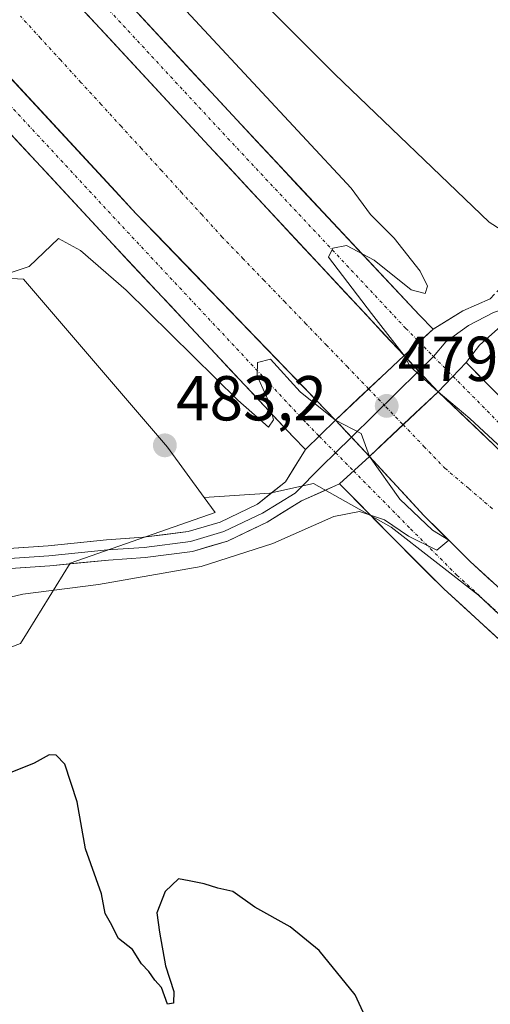
# Model space of a CAD drawing. Units: metres. Extents: x 614690 to 618157, y 4703928 to 4706301.
# Drawn here: x 617940 to 618014, y 4704973 to 4705128 of the extents above; entities that cross this region are included whole.
import ezdxf
from ezdxf.enums import TextEntityAlignment as Align

# ---------------------------------------------------------------- set-up
doc = ezdxf.new("R2010")
doc.units = ezdxf.units.M
doc.header["$MEASUREMENT"] = 0
doc.linetypes.add('TRAZO_Y_PUNTO', pattern=[1, 0.5, -0.25, 0, -0.25])
doc.linetypes.add('TRAZOSX2', pattern=[1.5, 1, -0.5])
for name, color, linetype, lineweight in [('Camino', 19, 'TRAZOSX2', 0), ('Carátula', 7, 'Continuous', 5), ('Corriente artificial Cxs', 5, 'Continuous', 13), ('Corriente artificial eje', 142, 'TRAZO_Y_PUNTO', 0), ('Corriente artificial eje oculto', 133, 'TRAZO_Y_PUNTO', 0), ('Corriente artificial oculto Cxs', 133, 'Continuous', 13), ('Corriente artificial superficial', 5, 'Continuous', 13), ('Corriente artificial superficial oculto', 133, 'TRAZO_Y_PUNTO', 13), ('Cultivos herbáceos CxS', 92, 'Continuous', 0), ('Curva de nivel maestra', 36, 'Continuous', 30), ('Curva de nivel normal', 36, 'Continuous', 0), ('Layer 0', 7, 'Continuous', 0), ('Matorral CxS', 135, 'Continuous', 0), ('Pista', 135, 'Continuous', 13), ('Pista Cxs', 135, 'Continuous', 0), ('Pista eje', 135, 'TRAZO_Y_PUNTO', 0), ('Puente', 1, 'Continuous', 0), ('Puente Cxs', 1, 'Continuous', 13), ('Punto de cota en terreno', 7, 'Continuous', 0), ('Rótulo de punto de cota en terreno', 19, 'Continuous', 0), ('Suelo desnudo CxS', 43, 'Continuous', 0)]:
    doc.layers.add(name, color=color, linetype=linetype, lineweight=lineweight)
doc.styles.add('Arial', font='txt', dxfattribs={"height": 0.2})

# ---------------------------------------------------------------- blocks, each defined once
blk = doc.blocks.new('5PATER')
at = {"layer": 'Carátula', "linetype": 'Continuous', "lineweight": 5}
h = blk.add_hatch(color=250, dxfattribs=at)
edge = h.paths.add_edge_path()
edge.add_ellipse((0, 0.01), major_axis=(-1.33, -1.34), ratio=0.999422, start_angle=0, end_angle=360)

msp = doc.modelspace()

# ---------------------------------------------------------------- linework, layer by layer
at = {"layer": 'Camino', "color": 19, "linetype": 'TRAZOSX2', "lineweight": 0}
msp.add_lwpolyline([(618014.43, 4705084.15), (618016.4, 4705086.22), (618018.01, 4705088.46), (618019.11, 4705090), (618020.37, 4705091.53), (618024.49, 4705096.98), (618031.13, 4705104.21), (618035.76, 4705109.57), (618040.74, 4705114.95), (618043.58, 4705117.86), (618045.72, 4705120.26), (618048.52, 4705123.91), (618051.33, 4705128.1)], dxfattribs=at)
at = {"layer": 'Corriente artificial Cxs', "color": 5, "linetype": 'Continuous', "lineweight": 13}
for points in [[(617950.32, 4705129.49, 479.59), (617953.6, 4705125.96, 479.59), (617956.87, 4705122.43, 479.69), (617960.14, 4705118.9, 479.64), (617963.42, 4705115.37, 479.57), (617966.69, 4705111.84, 479.63), (617969.97, 4705108.31, 479.61), (617972.57, 4705105.51, 479.51), (617975.17, 4705102.72, 479.6), (617977.77, 4705099.92, 479.5), (617981.06, 4705096.38, 479.54), (617984.35, 4705092.85, 479.59), (617987.64, 4705089.32, 479.54), (617990.93, 4705085.78, 479.66), (617994.22, 4705082.25, 479.85), (617997.51, 4705078.71, 479.75), (618000.8, 4705075.18, 480.98), (617998, 4705072.55, 479.97), (617995.2, 4705069.92, 479.57), (617992.58, 4705067.45, 479.66), (617989.96, 4705064.99, 480.69), (617986.89, 4705068.17, 480.27), (617983.83, 4705071.35, 479.9), (617980.76, 4705074.52, 479.69), (617977.69, 4705077.7, 479.74), (617974.62, 4705080.88, 479.65), (617971.56, 4705084.06, 479.8), (617968.49, 4705087.23, 479.7), (617965.42, 4705090.41, 479.64), (617961.95, 4705094.01, 479.77), (617958.48, 4705097.6, 479.64), (617955.21, 4705101.13, 479.64), (617951.94, 4705104.66, 479.72), (617948.66, 4705108.19, 479.65), (617945.39, 4705111.72, 479.61), (617942.12, 4705115.25, 479.67), (617938.85, 4705118.78, 479.64)], [(618014.67, 4705039.52, 479.72), (618011.23, 4705042.67, 479.75), (618008.8, 4705045.1, 479.73), (618006.38, 4705047.52, 479.79), (618003.95, 4705049.95, 479.87), (618001.08, 4705053.05, 479.96), (617998.2, 4705056.16, 480.25), (617995.32, 4705059.27, 480.66), (617997.98, 4705061.77, 479.99), (618000.64, 4705064.28, 479.57), (618002.53, 4705066.06, 479.63), (618004.43, 4705067.84, 479.7), (618006.17, 4705069.48, 480.02), (618009.14, 4705066.66, 480.06), (618012.12, 4705063.83, 479.76), (618015.09, 4705061.01, 479.77)]]:
    msp.add_polyline3d(points, dxfattribs=at)
at = {"layer": 'Corriente artificial eje', "color": 142, "linetype": 'TRAZO_Y_PUNTO', "lineweight": 0}
for points in [[(617995.2, 4705069.92, 479.57), (617991.9, 4705073.35, 479.2), (617988.59, 4705076.77, 479.22), (617985.29, 4705080.2, 479.23), (617981.99, 4705083.63, 479.23), (617978.68, 4705087.06, 479.22), (617975.38, 4705090.49, 479.25), (617972.07, 4705093.91, 479.24), (617968.88, 4705097.4, 479.22), (617965.69, 4705100.89, 479.22), (617962.5, 4705104.38, 479.2), (617959.31, 4705107.87, 479.21), (617956.12, 4705111.36, 479.22), (617952.93, 4705114.85, 479.26), (617949.73, 4705118.34, 479.24), (617946.54, 4705121.83, 479.22), (617943.35, 4705125.32, 479.24), (617940.16, 4705128.81, 479.29)], [(618000.64, 4705064.28, 479.57), (618003.95, 4705060.84, 479.2), (618007.26, 4705057.4, 479.14), (618011.03, 4705054.19, 479.14), (618014.79, 4705050.97, 479.17)]]:
    msp.add_polyline3d(points, dxfattribs=at)
at = {"layer": 'Corriente artificial eje oculto', "color": 133, "linetype": 'TRAZO_Y_PUNTO', "lineweight": 0}
msp.add_polyline3d([(617995.2, 4705069.92, 479.57), (617997.92, 4705067.1, 479.87), (618000.64, 4705064.28, 479.57)], dxfattribs=at)
at = {"layer": 'Corriente artificial oculto Cxs', "color": 133, "linetype": 'Continuous', "lineweight": 13}
msp.add_polyline3d([(618006.17, 4705069.48, 480.02), (618004.43, 4705067.84, 479.7), (618002.53, 4705066.06, 479.63), (618000.64, 4705064.28, 479.57), (617997.98, 4705061.77, 479.99), (617995.32, 4705059.27, 480.66), (617992.47, 4705062.31, 481.03), (617989.96, 4705064.99, 480.69), (617992.58, 4705067.45, 479.66), (617995.2, 4705069.92, 479.57), (617998, 4705072.55, 479.97), (618000.8, 4705075.18, 480.98), (618001.39, 4705074.55, 481.17), (618003.09, 4705072.75, 481.11), (618006.17, 4705069.48, 480.02)], close=True, dxfattribs=at)
at = {"layer": 'Corriente artificial superficial', "color": 5, "linetype": 'Continuous', "lineweight": 13}
for points in [[(617989.96, 4705064.99, 480.69), (617986.89, 4705068.17, 480.27), (617983.83, 4705071.35, 479.9), (617980.76, 4705074.52, 479.69), (617977.69, 4705077.7, 479.74), (617974.62, 4705080.88, 479.65), (617971.56, 4705084.06, 479.79), (617968.49, 4705087.23, 479.7), (617965.42, 4705090.41, 479.64), (617961.95, 4705094.01, 479.77), (617958.48, 4705097.6, 479.64), (617955.21, 4705101.13, 479.64), (617951.94, 4705104.66, 479.72), (617948.66, 4705108.19, 479.65), (617945.39, 4705111.72, 479.61), (617942.12, 4705115.25, 479.67), (617938.85, 4705118.78, 479.64), (617935.57, 4705122.31, 479.62), (617932.3, 4705125.83, 479.61), (617929.03, 4705129.36, 479.59)], [(617950.32, 4705129.49, 479.59), (617953.6, 4705125.96, 479.59), (617956.87, 4705122.43, 479.69), (617960.14, 4705118.9, 479.64), (617963.42, 4705115.37, 479.57), (617966.69, 4705111.84, 479.63), (617969.97, 4705108.31, 479.61), (617972.57, 4705105.51, 479.51), (617975.17, 4705102.72, 479.6), (617977.77, 4705099.92, 479.5), (617981.06, 4705096.38, 479.54), (617984.35, 4705092.85, 479.59), (617987.64, 4705089.32, 479.54), (617990.93, 4705085.78, 479.66), (617994.22, 4705082.25, 479.85), (617997.51, 4705078.71, 479.75), (618000.8, 4705075.18, 480.98)], [(617995.2, 4705069.92, 479.57), (617998, 4705072.55, 479.97), (618000.8, 4705075.18, 480.98)], [(617995.2, 4705069.92, 479.57), (617998, 4705072.55, 479.97), (618000.8, 4705075.18, 480.98)], [(617989.96, 4705064.99, 480.69), (617992.58, 4705067.45, 479.66), (617995.2, 4705069.92, 479.57)], [(617989.96, 4705064.99, 480.69), (617992.58, 4705067.45, 479.66), (617995.2, 4705069.92, 479.57)], [(618006.17, 4705069.48, 480.02), (618004.43, 4705067.84, 479.7), (618002.53, 4705066.06, 479.63), (618000.64, 4705064.28, 479.57)], [(618006.17, 4705069.48, 480.02), (618004.43, 4705067.84, 479.7), (618002.53, 4705066.06, 479.63), (618000.64, 4705064.28, 479.57)], [(618006.17, 4705069.48, 480.02), (618009.14, 4705066.66, 480.06), (618012.12, 4705063.83, 479.76), (618015.09, 4705061.01, 479.77)], [(618000.64, 4705064.28, 479.57), (617997.98, 4705061.77, 479.99), (617995.32, 4705059.27, 480.66)], [(618000.64, 4705064.28, 479.57), (617997.98, 4705061.77, 479.99), (617995.32, 4705059.27, 480.66)], [(618014.67, 4705039.52, 479.72), (618011.23, 4705042.67, 479.75), (618008.8, 4705045.1, 479.73), (618006.38, 4705047.52, 479.79), (618003.95, 4705049.95, 479.87), (618001.08, 4705053.05, 479.96), (617998.2, 4705056.16, 480.25), (617995.32, 4705059.27, 480.66)]]:
    msp.add_polyline3d(points, dxfattribs=at)
at = {"layer": 'Corriente artificial superficial oculto', "color": 133, "linetype": 'TRAZO_Y_PUNTO', "lineweight": 13}
for points in [[(618000.8, 4705075.18, 480.98), (618001.39, 4705074.55, 481.17), (618003.09, 4705072.75, 481.11), (618006.17, 4705069.48, 480.02)], [(617995.32, 4705059.27, 480.66), (617992.47, 4705062.31, 481.03), (617989.96, 4705064.99, 480.69)]]:
    msp.add_polyline3d(points, dxfattribs=at)
at = {"layer": 'Cultivos herbáceos CxS', "color": 92, "linetype": 'Continuous', "lineweight": 0}
for points in [[(617871.95, 4705241.09, 482), (617883.12, 4705229.43, 481.65), (617895.31, 4705213.17, 480.92), (617933.94, 4705183.69, 480.79), (617951.22, 4705162.35, 481.09), (617967.48, 4705142.02, 483.11), (617989.84, 4705119.66, 482.33), (618014.23, 4705096.28, 482.61), (618039.64, 4705080.02, 484.34), (618052.86, 4705080.02, 484.7), (618068.1, 4705080.02, 485.03), (618077.25, 4705085.1, 484.54), (618084.37, 4705081.03, 484.44), (618089.47, 4705075.56, 484.43), (618074.32, 4705058.72, 487.28), (618057.41, 4705054.49, 485.41), (618051.84, 4705056.85, 484.85), (618051.84, 4705052.57, 484.02), (618119.67, 4705005.35, 481.9), (618118.68, 4705005.24, 481.96), (618130.11, 4705000.73, 481.44), (618135.96, 4704995.95, 480.88)], [(618057.34, 4705137.2, 485.06), (618074.32, 4705119.37, 483.94), (618098.48, 4705110.49, 483.06), (618120.24, 4705098.01, 482.48), (618134.38, 4705088.93, 482.01), (618135.96, 4704995.95, 480.88), (618135.96, 4704995.95, 480.88), (618130.11, 4705000.73, 481.44), (618118.68, 4705005.24, 481.96), (618119.67, 4705005.35, 481.9), (618051.84, 4705052.57, 484.02), (618051.84, 4705056.85, 484.85), (618057.41, 4705054.49, 485.41), (618074.32, 4705058.72, 487.28), (618089.47, 4705075.56, 484.43), (618084.37, 4705081.03, 484.44), (618077.25, 4705085.1, 484.54), (618068.1, 4705080.02, 485.03), (618052.86, 4705080.02, 484.7), (618039.64, 4705080.02, 484.34), (618014.23, 4705096.28, 482.61), (617989.84, 4705119.66, 482.33), (617967.48, 4705142.02, 483.11)], [(617930.52, 4705026.08, 476.72), (617940.19, 4705029.71, 476.79), (617941.39, 4705031.64, 477.17), (617948.05, 4705042.4, 480.25), (617970.97, 4705050.39, 480.61), (617969.22, 4705052.79, 480.64), (617979.6, 4705053.46, 480.87), (617986.5, 4705054.99, 480.63), (617998.76, 4705048.09, 479.31), (618012.56, 4705037.35, 479.81), (618036.33, 4705015.12, 479.3), (618053.97, 4704999.79, 479.07), (618069.3, 4704985.22, 479.25), (618083.1, 4704969.12, 480.92), (618081.94, 4704961.75, 481.88), (618084.75, 4704959.81, 483.31), (618083.62, 4704959.71, 483.16), (618071.96, 4704958.58, 480.89), (618058.67, 4704950.72, 479.92), (618067.13, 4704927.15, 482.54), (618073.17, 4704897.53, 480.85), (618093.11, 4704878.79, 480.29), (618091.3, 4704870.93, 478.91)], [(618083.62, 4704959.71, 483.16), (618084.75, 4704959.81, 483.31), (618081.94, 4704961.75, 481.88), (618083.1, 4704969.12, 480.92), (618069.3, 4704985.22, 479.25), (618053.97, 4704999.79, 479.07), (618036.33, 4705015.12, 479.3), (618012.56, 4705037.35, 479.81), (617998.76, 4705048.09, 479.31), (617986.5, 4705054.99, 480.63), (617979.6, 4705053.46, 480.87), (617969.22, 4705052.79, 480.64)], [(617969.22, 4705052.79, 480.64), (617970.97, 4705050.39, 480.61), (617948.05, 4705042.4, 480.25), (617941.39, 4705031.64, 477.17), (617940.19, 4705029.71, 476.79), (617930.52, 4705026.08, 476.72), (617929.92, 4705016.41, 475.39), (617911.19, 4705007.95, 474.46), (617896.69, 4705015.2, 475.27), (617895.74, 4705014.92, 475.12), (617870.1, 4705007.34, 473.95), (617850.77, 4705005.53, 473.4), (617845.33, 4704995.25, 472.41), (617809.68, 4705001.3, 472.63)]]:
    msp.add_polyline3d(points, dxfattribs=at)
at = {"layer": 'Curva de nivel maestra', "color": 36, "linetype": 'Continuous', "lineweight": 30}
msp.add_polyline3d([(617995.27, 4704969.43, 475), (617993.06, 4704974.22, 475), (617987.4, 4704981.22, 475), (617982.79, 4704984.95, 475), (617977.24, 4704988.07, 475), (617973.74, 4704990.56, 475), (617971.38, 4704991.06, 475), (617969.21, 4704991.77, 475), (617966.83, 4704992.21, 475), (617965.14, 4704992.55, 475), (617963.04, 4704990.54, 475), (617961.73, 4704987.16, 475), (617962.14, 4704984.1, 475), (617963.11, 4704978.8, 475), (617964.43, 4704974.72, 475), (617964.37, 4704972.91, 475), (617963.41, 4704972.73, 475), (617962.48, 4704975.39, 475), (617961.42, 4704976.54, 475), (617960.48, 4704977.88, 475), (617959.29, 4704979.11, 475), (617957.88, 4704981.37, 475), (617955.65, 4704983.14, 475), (617954.41, 4704985.57, 475), (617953.57, 4704987.06, 475), (617953, 4704990.15, 475), (617950.47, 4704997.3, 475), (617949.14, 4705004.7, 475), (617947.18, 4705010.66, 475), (617945.8, 4705012.1, 475), (617944.74, 4705012.13, 475), (617942.34, 4705010.83, 475), (617937.75, 4705008.96, 475)], dxfattribs=at)
at = {"layer": 'Curva de nivel normal', "color": 36, "linetype": 'Continuous', "lineweight": 0}
for points in [[(617826.35, 4705276.52, 480), (617843.26, 4705258.68, 480), (617859.35, 4705242.53, 480), (617870.52, 4705230.36, 480), (617890.6, 4705209.42, 480), (617909.42, 4705189.23, 480), (617923.73, 4705174.18, 480), (617939.31, 4705157.12, 480), (617961.47, 4705134.96, 480), (617992.45, 4705101.65, 480), (617995.49, 4705097.46, 480), (617999.22, 4705093.75, 480), (618003.37, 4705088.52, 480), (618004.5, 4705086.16, 480), (618004.13, 4705084.97, 480), (618001.9, 4705085.56, 480), (617996.05, 4705090.24, 480), (617991.7, 4705092.59, 480), (617989.56, 4705092.16, 480), (617988.87, 4705090.74, 480), (617995.64, 4705081.83, 480), (618000.8, 4705075.18, 480)], [(617989.96, 4705064.99, 480), (617984.37, 4705069.45, 480), (617979.7, 4705074.62, 480), (617977.63, 4705074.12, 480), (617977.58, 4705071.97, 480), (617979.47, 4705067.78, 480), (617980.16, 4705065.04, 480), (617979.39, 4705063.88, 480), (617974.51, 4705068.13, 480), (617956.88, 4705085.54, 480), (617949.64, 4705091.77, 480), (617946.18, 4705093.67, 480), (617941.57, 4705089.24, 480), (617938.41, 4705088.23, 480)], [(618000.8, 4705075.18, 480), (618001.7, 4705073.54, 480), (618006.17, 4705069.48, 480)], [(618006.17, 4705069.48, 480), (618011.2, 4705065.27, 480), (618017.03, 4705059.85, 480), (618020.26, 4705058.05, 480), (618021.74, 4705057.7, 480), (618022.44, 4705059.83, 480), (618022.04, 4705061.83, 480), (618017.82, 4705069.36, 480), (618017.42, 4705071.82, 480), (618018.89, 4705071.9, 480), (618023.76, 4705068.23, 480), (618041.9, 4705051.72, 480), (618073.66, 4705026.16, 480), (618099.08, 4705007.9, 480), (618121.84, 4704993.48, 480), (618135.02, 4704986.08, 480), (618136.13, 4704985.62, 480)], [(617995.32, 4705059.27, 480), (617994.04, 4705062.86, 480), (617989.96, 4705064.99, 480)], [(617934.93, 4705036.18, 480), (617940.57, 4705037.52, 480), (617952.51, 4705039.05, 480), (617968.74, 4705041.88, 480), (617980.04, 4705045.5, 480), (617989.72, 4705049.77, 480), (617993.78, 4705050.58, 480), (617997.73, 4705049.22, 480), (618001.5, 4705046.66, 480), (618005.98, 4705044.47, 480), (618007.87, 4705046.03, 480), (618005.27, 4705047.62, 480), (618000.11, 4705052.52, 480), (617995.32, 4705059.27, 480)]]:
    msp.add_polyline3d(points, dxfattribs=at)
at = {"layer": 'Layer 0', "linetype": 'Continuous', "lineweight": 0}
for points in [[(618005.41, 4705079.36), (618010.07, 4705082.23), (618014.43, 4705084.15)], [(618018.05, 4705082.99), (618014.96, 4705081.98), (618011, 4705079.95), (618007.4, 4705077.34), (618005.44, 4705075.06)], [(618005.41, 4705079.36), (618000.8, 4705075.18)], [(618016.09, 4705079.85), (618012.71, 4705076.81), (618010.62, 4705074.08)], [(618000.8, 4705075.18), (617989.96, 4705064.99)], [(618000.8, 4705075.18), (618006.17, 4705069.48)], [(618000.8, 4705075.18), (618006.17, 4705069.48)], [(618005.44, 4705075.06), (618003.09, 4705072.75)], [(618010.62, 4705074.08), (618006.17, 4705069.48)], [(618003.09, 4705072.75), (617992.47, 4705062.31)], [(617995.32, 4705059.27), (618006.17, 4705069.48)], [(617989.96, 4705064.99), (617985.24, 4705060.36)], [(617989.96, 4705064.99), (617995.32, 4705059.27)], [(617989.96, 4705064.99), (617995.32, 4705059.27)], [(617992.47, 4705062.31), (617989.97, 4705059.85)], [(617833.45, 4705035.46), (617840.75, 4705038.12), (617845.62, 4705039.36), (617850.57, 4705039.84), (617881.37, 4705039.07), (617889.84, 4705038.82), (617897.91, 4705039.73), (617908.86, 4705041.18), (617921.71, 4705043.16), (617932.89, 4705044.36), (617944.54, 4705045.16), (617953.8, 4705046.08), (617959.6, 4705046.48), (617966.7, 4705047.38), (617971.74, 4705048.9), (617977.64, 4705051.72), (617982.07, 4705055.26), (617985.24, 4705060.36)], [(617989.97, 4705059.85), (617987.83, 4705057.74), (617983.57, 4705053.48), (617978.41, 4705050.31), (617972.32, 4705047.4), (617967.03, 4705045.81), (617959.75, 4705044.89), (617953.93, 4705044.49), (617944.67, 4705043.56), (617933.03, 4705042.77), (617921.92, 4705041.58), (617909.09, 4705039.59), (617898.11, 4705038.14), (617889.9, 4705037.21), (617881.33, 4705037.47), (617864.87, 4705037.81), (617850.64, 4705038.14), (617848.39, 4705037.92), (617845.92, 4705037.68), (617843.48, 4705037.06), (617841.25, 4705036.49), (617838.9, 4705035.67)], [(617995.32, 4705059.27), (617990.6, 4705054.94)], [(617990.6, 4705054.94), (617984.57, 4705052.22), (617979.17, 4705048.9), (617972.9, 4705045.9), (617967.36, 4705044.24), (617959.91, 4705043.29), (617954.07, 4705042.89), (617944.81, 4705041.97), (617933.17, 4705041.17), (617922.13, 4705039.99), (617909.31, 4705038.01), (617898.3, 4705036.55), (617889.97, 4705035.61), (617881.28, 4705035.87), (617879.16, 4705035.78), (617850.7, 4705036.43), (617846.21, 4705035.99), (617841.75, 4705034.86), (617837.04, 4705033.22)]]:
    msp.add_lwpolyline(points, dxfattribs=at)
for points in [[(618016.09, 4705079.85, 482.38), (618012.71, 4705076.81, 481.88), (618010.62, 4705074.08, 481.75), (618008.39, 4705071.78, 481.18), (618006.17, 4705069.48, 480.02), (618003.49, 4705072.33, 481.01), (618000.8, 4705075.18, 480.98), (618003.11, 4705077.27, 481.46), (618005.41, 4705079.36, 481.52), (618007.74, 4705080.79, 481.51), (618010.07, 4705082.23, 481.83), (618014.43, 4705084.15, 482.42)], [(617936.77, 4705044.63, 480.57), (617940.66, 4705044.89, 480.57), (617944.54, 4705045.16, 480.51), (617949.17, 4705045.62, 480.45), (617953.8, 4705046.08, 480.39), (617956.7, 4705046.28, 480.35), (617959.6, 4705046.48, 480.37), (617963.15, 4705046.93, 480.4), (617966.7, 4705047.38, 480.46), (617969.22, 4705048.14, 480.55), (617971.74, 4705048.9, 480.6), (617974.69, 4705050.31, 480.57), (617977.64, 4705051.72, 480.64), (617979.86, 4705053.49, 480.79), (617982.07, 4705055.26, 480.77), (617983.66, 4705057.81, 480.77), (617985.24, 4705060.36, 481), (617987.6, 4705062.68, 481.26), (617989.96, 4705064.99, 480.69), (617992.64, 4705062.13, 481.01), (617995.32, 4705059.27, 480.66), (617995.32, 4705059.27, 480.66), (617992.96, 4705057.1, 481.1), (617990.6, 4705054.94, 481.12), (617987.58, 4705053.58, 481.05), (617984.57, 4705052.22, 480.71), (617981.87, 4705050.56, 480.65), (617979.17, 4705048.9, 480.64), (617976.04, 4705047.4, 480.47), (617972.9, 4705045.9, 480.35), (617970.13, 4705045.07, 480.41), (617967.36, 4705044.24, 480.42), (617963.64, 4705043.77, 480.44), (617959.91, 4705043.29, 480.38), (617956.99, 4705043.09, 480.33), (617954.07, 4705042.89, 480.31), (617949.44, 4705042.43, 480.31), (617944.81, 4705041.97, 480.34), (617940.93, 4705041.7, 480.36), (617937.05, 4705041.44, 480.41)]]:
    msp.add_polyline3d(points, dxfattribs=at)
msp.add_polyline3d([(618006.17, 4705069.48, 480.02), (618002.55, 4705066.08, 479.63), (617998.94, 4705062.67, 479.79), (617995.32, 4705059.27, 480.66), (617992.64, 4705062.13, 481.01), (617989.96, 4705064.99, 480.69), (617993.57, 4705068.39, 479.47), (617997.19, 4705071.78, 479.75), (618000.8, 4705075.18, 480.98), (618003.49, 4705072.33, 481.01), (618006.17, 4705069.48, 480.02)], close=True, dxfattribs=at)
at = {"layer": 'Matorral CxS', "color": 135, "linetype": 'Continuous', "lineweight": 0}
for points in [[(617829.02, 4705081.69, 474.79), (617864.67, 4705085.32, 477.28), (617881.38, 4705086.67, 478.93), (617909.38, 4705088.94, 479.85), (617925.08, 4705088.09, 480.73), (617940.66, 4705087.24, 481.58), (617963.41, 4705060.7, 482.46), (617969.22, 4705052.79, 480.64), (617970.97, 4705050.39, 480.61), (617948.05, 4705042.4, 480.25), (617941.39, 4705031.64, 477.17), (617940.19, 4705029.71, 476.79), (617930.52, 4705026.08, 476.72), (617929.92, 4705016.41, 475.39), (617911.19, 4705007.95, 474.46), (617896.69, 4705015.2, 475.27), (617895.74, 4705014.92, 475.12), (617870.1, 4705007.34, 473.95), (617850.77, 4705005.53, 473.4), (617845.33, 4704995.25, 472.41), (617809.68, 4705001.3, 472.63)], [(617969.22, 4705052.79, 480.64), (617963.41, 4705060.7, 482.46), (617940.66, 4705087.24, 481.58), (617925.08, 4705088.09, 480.73), (617909.38, 4705088.94, 479.85), (617881.38, 4705086.67, 478.93)], [(617969.22, 4705052.79, 480.64), (617970.97, 4705050.39, 480.61), (617948.05, 4705042.4, 480.25), (617941.39, 4705031.64, 477.17), (617940.19, 4705029.71, 476.79), (617930.52, 4705026.08, 476.72), (617929.92, 4705016.41, 475.39), (617911.19, 4705007.95, 474.46), (617896.69, 4705015.2, 475.27), (617895.74, 4705014.92, 475.12), (617870.1, 4705007.34, 473.95), (617850.77, 4705005.53, 473.4), (617845.33, 4704995.25, 472.41), (617809.68, 4705001.3, 472.63)]]:
    msp.add_polyline3d(points, dxfattribs=at)
at = {"layer": 'Pista', "color": 135, "linetype": 'Continuous', "lineweight": 13}
for points in [[(617631.31, 4705468.48), (617755.93, 4705336.24), (617852.69, 4705233.52), (617917.58, 4705164.79), (617969.97, 4705108.31), (618000.8, 4705075.18)], [(617989.96, 4705064.99), (617958.48, 4705097.6), (617906.12, 4705154.07), (617841.27, 4705222.75), (617744.5, 4705325.47), (617619.88, 4705457.71)], [(617615.51, 4705453.6), (617740.14, 4705321.35), (617836.9, 4705218.63), (617901.74, 4705149.97), (617954.09, 4705093.51), (617983.27, 4705062.36), (617985.24, 4705060.36)], [(618005.41, 4705079.36), (618003.24, 4705081.56), (617974.36, 4705112.4), (617921.96, 4705168.89), (617857.05, 4705237.64), (617760.3, 4705340.35), (617707.73, 4705396.45)], [(618010.62, 4705074.08), (618019.35, 4705065.24), (618026.23, 4705058.36), (618035.87, 4705049.56), (618041.12, 4705045.15), (618045.95, 4705041.05), (618054.8, 4705033.99), (618065.56, 4705025.56), (618082.2, 4705013.13), (618094.27, 4705004.94), (618105.42, 4704997.89), (618121.23, 4704988.4), (618129.53, 4704983.68), (618136.23, 4704980.12)], [(618136.34, 4704973.27), (618126.63, 4704978.42), (618118.21, 4704983.22), (618102.27, 4704992.78), (618090.98, 4704999.92), (618078.72, 4705008.24), (618061.91, 4705020.79), (618051.08, 4705029.29), (618042.14, 4705036.41), (618037.25, 4705040.57), (618031.91, 4705045.05), (618022.08, 4705054.02), (618015.09, 4705061.01), (618006.17, 4705069.48)], [(617995.32, 4705059.27), (618003.95, 4705049.95), (618011.23, 4705042.67), (618021.57, 4705033.23), (618027.12, 4705028.57), (618032.17, 4705024.29), (618041.34, 4705016.97), (618052.37, 4705008.32), (618069.61, 4704995.45), (618082.38, 4704986.78), (618094.04, 4704979.42), (618110.28, 4704969.67), (618119.06, 4704964.67), (618129.67, 4704959.03), (618136.43, 4704955.65), (618136.64, 4704955.55)], [(618136.76, 4704948.87), (618133.81, 4704950.25), (618126.92, 4704953.7), (618116.17, 4704959.41), (618107.25, 4704964.49), (618090.89, 4704974.31), (618079.09, 4704981.76), (618066.13, 4704990.56), (618048.72, 4705003.56), (618037.62, 4705012.27), (618028.36, 4705019.65), (618023.25, 4705023.98), (618017.61, 4705028.72), (618007.08, 4705038.33), (617999.7, 4705045.72), (617990.6, 4705054.94)]]:
    msp.add_lwpolyline(points, dxfattribs=at)
at = {"layer": 'Pista Cxs', "color": 135, "linetype": 'Continuous', "lineweight": 0}
for points in [[(618005.41, 4705079.36), (618000.8, 4705075.18)], [(618010.62, 4705074.08), (618006.17, 4705069.48)], [(617989.96, 4705064.99), (617985.24, 4705060.36)], [(617995.32, 4705059.27), (617990.6, 4705054.94)]]:
    msp.add_lwpolyline(points, dxfattribs=at)
for points in [[(617957.98, 4705130.05, 479.65), (617961.26, 4705126.52, 479.58), (617964.53, 4705122.99, 479.57), (617967.81, 4705119.46, 479.63), (617971.08, 4705115.93, 479.56), (617974.36, 4705112.4, 479.56), (617977.57, 4705108.97, 479.64), (617980.78, 4705105.54, 479.61), (617983.98, 4705102.12, 479.59), (617987.19, 4705098.69, 479.68), (617990.4, 4705095.26, 479.77), (617993.61, 4705091.84, 479.84), (617996.82, 4705088.41, 480.04), (618000.03, 4705084.98, 480.16), (618003.24, 4705081.56, 480.88), (618005.41, 4705079.36, 481.52), (618003.11, 4705077.27, 481.46), (618000.8, 4705075.18, 480.98), (617997.72, 4705078.49, 479.8), (617994.63, 4705081.81, 479.85), (617991.55, 4705085.12, 479.62), (617988.47, 4705088.43, 479.6), (617985.38, 4705091.74, 479.59), (617982.3, 4705095.06, 479.5), (617979.22, 4705098.37, 479.53), (617976.13, 4705101.68, 479.6), (617973.05, 4705105, 479.51), (617969.97, 4705108.31, 479.61), (617966.69, 4705111.84, 479.63), (617963.42, 4705115.37, 479.57), (617960.14, 4705118.9, 479.64), (617956.87, 4705122.43, 479.69), (617953.6, 4705125.96, 479.59), (617950.32, 4705129.49, 479.59)], [(617938.85, 4705118.78, 479.64), (617942.12, 4705115.25, 479.67), (617945.39, 4705111.72, 479.61), (617948.66, 4705108.19, 479.65), (617951.94, 4705104.66, 479.72), (617955.21, 4705101.13, 479.64), (617958.48, 4705097.6, 479.64), (617961.63, 4705094.34, 479.77), (617964.78, 4705091.08, 479.62), (617967.92, 4705087.82, 479.73), (617971.07, 4705084.56, 479.76), (617974.22, 4705081.3, 479.65), (617977.37, 4705078.04, 479.77), (617980.52, 4705074.77, 479.68), (617983.66, 4705071.51, 479.88), (617986.81, 4705068.25, 480.27), (617989.96, 4705064.99, 480.69), (617987.6, 4705062.68, 481.26), (617985.24, 4705060.36, 481), (617983.27, 4705062.36, 480.44), (617980.03, 4705065.82, 480.08), (617976.79, 4705069.28, 479.6), (617973.55, 4705072.74, 479.7), (617970.3, 4705076.2, 479.7), (617967.06, 4705079.67, 479.51), (617963.82, 4705083.13, 479.55), (617960.58, 4705086.59, 479.62), (617957.33, 4705090.05, 479.56), (617954.09, 4705093.51, 479.55), (617950.82, 4705097.04, 479.54), (617947.55, 4705100.57, 479.55), (617944.28, 4705104.1, 479.61), (617941, 4705107.63, 479.63), (617937.73, 4705111.15, 479.55)], [(618015.09, 4705061.01, 479.77), (618012.12, 4705063.83, 479.76), (618009.14, 4705066.66, 480.06), (618006.17, 4705069.48, 480.02), (618008.39, 4705071.78, 481.18), (618010.62, 4705074.08, 481.75), (618013.53, 4705071.14, 480.99), (618016.44, 4705068.19, 480.15)], [(618017.61, 4705028.72, 478.52), (618014.1, 4705031.92, 478.68), (618010.59, 4705035.13, 478.67), (618007.08, 4705038.33, 478.38), (618004.62, 4705040.79, 478.6), (618002.16, 4705043.25, 478.53), (617999.7, 4705045.72, 478.81), (617996.66, 4705048.79, 478.83), (617993.63, 4705051.86, 480.14), (617990.6, 4705054.94, 481.12), (617992.96, 4705057.1, 481.1), (617995.32, 4705059.27, 480.66), (617998.2, 4705056.16, 480.25), (618001.08, 4705053.05, 479.96), (618003.95, 4705049.95, 479.87), (618006.38, 4705047.52, 479.79), (618008.8, 4705045.1, 479.73), (618011.23, 4705042.67, 479.75), (618014.67, 4705039.52, 479.72)]]:
    msp.add_polyline3d(points, dxfattribs=at)
at = {"layer": 'Pista eje', "color": 135, "linetype": 'TRAZO_Y_PUNTO', "lineweight": 0}
for points in [[(617617.69, 4705455.66), (617742.32, 4705323.41), (617839.08, 4705220.69), (617903.93, 4705152.02), (617956.29, 4705095.56), (617985.44, 4705064.44), (617987.38, 4705062.46)], [(617705.68, 4705393.93), (617758.11, 4705338.29), (617854.87, 4705235.58), (617919.77, 4705166.84), (617972.16, 4705110.35), (618001.08, 4705079.48), (618003.19, 4705077.34)], [(618003.19, 4705077.34), (618005.44, 4705075.06)], [(618005.44, 4705075.06), (618008.53, 4705071.93)], [(618008.53, 4705071.93), (618017.22, 4705063.13), (618024.15, 4705056.19), (618033.89, 4705047.3), (618039.18, 4705042.86), (618044.05, 4705038.73), (618052.94, 4705031.64), (618063.73, 4705023.17), (618080.46, 4705010.68), (618092.63, 4705002.43), (618103.84, 4704995.34), (618119.72, 4704985.81), (618128.08, 4704981.05), (618136.28, 4704976.69)], [(617987.38, 4705062.46), (617989.97, 4705059.85)], [(617989.97, 4705059.85), (617992.81, 4705056.97)], [(617992.81, 4705056.97), (618001.83, 4705047.83), (618009.16, 4705040.5), (618019.59, 4705030.98), (618025.19, 4705026.27), (618030.26, 4705021.97), (618039.48, 4705014.62), (618050.54, 4705005.94), (618067.87, 4704993), (618080.74, 4704984.27), (618092.46, 4704976.86), (618108.77, 4704967.08), (618117.62, 4704962.04), (618128.3, 4704956.36), (618135.12, 4704952.95), (618136.7, 4704952.21)]]:
    msp.add_lwpolyline(points, dxfattribs=at)
at = {"layer": 'Puente', "color": 1, "linetype": 'Continuous', "lineweight": 0}
msp.add_polyline3d([(618006.17, 4705069.48, 480.02), (617995.32, 4705059.27, 480.66), (617989.96, 4705064.99, 480.69), (618000.8, 4705075.18, 480.98), (618006.17, 4705069.48, 480.02)], dxfattribs=at)
at = {"layer": 'Puente Cxs', "color": 1, "linetype": 'Continuous', "lineweight": 13}
msp.add_polyline3d([(618006.17, 4705069.48, 480.02), (617995.32, 4705059.27, 480.66), (617989.96, 4705064.99, 480.69), (618000.8, 4705075.18, 480.98), (618006.17, 4705069.48, 480.02)], close=True, dxfattribs=at)
at = {"layer": 'Suelo desnudo CxS', "color": 43, "linetype": 'Continuous', "lineweight": 0}
for points in [[(617871.95, 4705241.09, 482), (617883.12, 4705229.43, 481.65), (617895.31, 4705213.17, 480.92), (617933.94, 4705183.69, 480.79), (617951.22, 4705162.35, 481.09), (617967.48, 4705142.02, 483.11), (617989.84, 4705119.66, 482.33), (618014.23, 4705096.28, 482.61), (618039.64, 4705080.02, 484.34), (618052.86, 4705080.02, 484.7), (618068.1, 4705080.02, 485.03), (618077.25, 4705085.1, 484.54), (618084.37, 4705081.03, 484.44), (618089.47, 4705075.56, 484.43), (618074.32, 4705058.72, 487.28), (618057.41, 4705054.49, 485.41), (618051.84, 4705056.85, 484.85), (618051.84, 4705052.57, 484.02), (618119.67, 4705005.35, 481.9), (618118.68, 4705005.24, 481.96), (618130.11, 4705000.73, 481.44), (618135.96, 4704995.95, 480.88)], [(617967.48, 4705142.02, 483.11), (617989.84, 4705119.66, 482.33), (618014.23, 4705096.28, 482.61), (618039.64, 4705080.02, 484.34), (618052.86, 4705080.02, 484.7), (618068.1, 4705080.02, 485.03), (618077.25, 4705085.1, 484.54), (618084.37, 4705081.03, 484.44), (618089.47, 4705075.56, 484.43), (618074.32, 4705058.72, 487.28), (618057.41, 4705054.49, 485.41), (618051.84, 4705056.85, 484.85), (618051.84, 4705052.57, 484.02), (618119.67, 4705005.35, 481.9), (618118.68, 4705005.24, 481.96), (618130.11, 4705000.73, 481.44), (618135.96, 4704995.95, 480.88), (618137.18, 4704923.83, 476.07)], [(617969.22, 4705052.79, 480.64), (617963.41, 4705060.7, 482.46), (617940.66, 4705087.24, 481.58), (617925.08, 4705088.09, 480.73), (617909.38, 4705088.94, 479.85), (617881.38, 4705086.67, 478.93)], [(618083.1, 4704969.12, 480.92), (618069.3, 4704985.22, 479.25), (618053.97, 4704999.79, 479.07), (618036.33, 4705015.12, 479.3), (618012.56, 4705037.35, 479.81), (617998.76, 4705048.09, 479.31), (617986.5, 4705054.99, 480.63), (617979.6, 4705053.46, 480.87), (617969.22, 4705052.79, 480.64), (617963.41, 4705060.7, 482.46), (617940.66, 4705087.24, 481.58), (617925.08, 4705088.09, 480.73)], [(618083.62, 4704959.71, 483.16), (618084.75, 4704959.81, 483.31), (618081.94, 4704961.75, 481.88), (618083.1, 4704969.12, 480.92), (618069.3, 4704985.22, 479.25), (618053.97, 4704999.79, 479.07), (618036.33, 4705015.12, 479.3), (618012.56, 4705037.35, 479.81), (617998.76, 4705048.09, 479.31), (617986.5, 4705054.99, 480.63), (617979.6, 4705053.46, 480.87), (617969.22, 4705052.79, 480.64)]]:
    msp.add_polyline3d(points, dxfattribs=at)

# ---------------------------------------------------------------- block references
at = {"layer": 'Punto de cota en terreno', "linetype": 'Continuous', "lineweight": 0}
for p in [(617998.06, 4705067.23, 479.28), (617963, 4705061, 483.2)]:
    msp.add_blockref('5PATER', p, dxfattribs=at)

# ---------------------------------------------------------------- texts
at = {"layer": 'Rótulo de punto de cota en terreno', "color": 19, "linetype": 'Continuous', "lineweight": 0, "style": 'Arial'}
for s, p in [('479,28', (617999.82, 4705068.99)), ('483,2', (617964.76, 4705062.76))]:
    msp.add_text(s, height=7, dxfattribs=at).set_placement(p, align=Align.BOTTOM_LEFT)

doc.saveas('drawing.dxf')
